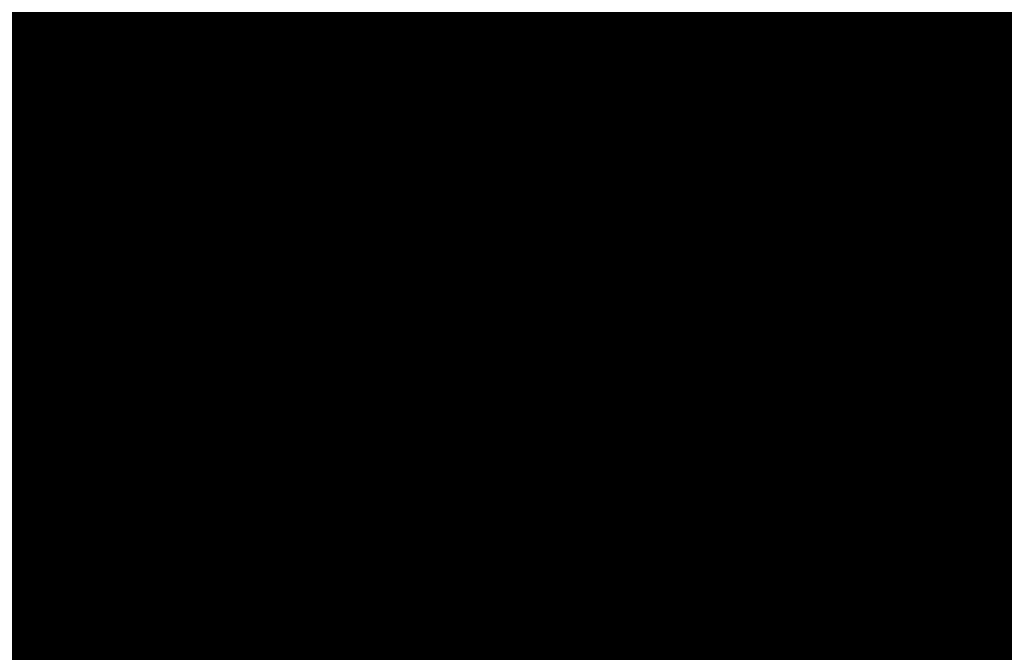
# Model space of a CAD drawing. Extents: x -12.1 to 35.3, y -10.6 to 49.4.
# Drawn here: x 12.9 to 13.1, y 9.1 to 9.2 of the extents above; entities that cross this region are included whole.
import ezdxf

# ---------------------------------------------------------------- set-up
doc = ezdxf.new("R2010")
doc.units = 0
doc.header["$MEASUREMENT"] = 0
for name, color, linetype in [('2DLINES_1', 7, 'Continuous'), ('LAYNR1', 2, 'Continuous'), ('PADLAYER_TOP', 9, 'Continuous'), ('PLACEMENT_OUTLINE_TOP', 8, 'Continuous')]:
    doc.layers.add(name, color=color, linetype=linetype)

msp = doc.modelspace()

# ---------------------------------------------------------------- linework, layer by layer
at = {"layer": '2DLINES_1', "const_width": 0.1016}
msp.add_lwpolyline([(12.681, 9.113), (13.481, 9.113)], dxfattribs=at)
at = {"layer": 'LAYNR1', "const_width": 0.0254}
for points in [[(13.08198, 9.21623), (13.08198, 9.30196)], [(13.09913, 9.30196), (13.09913, 9.21623)], [(13.11627, 9.21623), (13.11627, 9.30196)], [(13.13342, 9.30196), (13.13342, 9.21623)], [(12.8591, 9.28481), (12.8591, 9.1648)], [(12.87624, 9.28481), (12.87624, 9.1648)], [(12.89339, 9.1648), (12.89339, 9.28481)], [(12.91053, 9.28481), (12.91053, 9.1648)], [(12.92768, 9.1648), (12.92768, 9.28481)], [(12.94482, 9.28481), (12.94482, 9.1648)], [(13.04769, 9.21623), (13.04769, 9.28481)], [(13.06484, 9.21623), (13.06484, 9.28481)], [(12.96197, 9.1648), (12.96197, 9.26767)], [(12.97911, 9.1648), (12.97911, 9.26767)], [(12.99626, 9.1648), (12.99626, 9.26767)], [(13.0134, 9.1648), (13.0134, 9.26767)], [(13.03055, 9.1648), (13.03055, 9.26767)], [(12.84195, 9.23338), (12.8591, 9.23338)], [(12.8591, 9.23338), (12.87624, 9.23338)], [(12.87624, 9.23338), (12.89339, 9.23338)], [(12.89339, 9.23338), (12.91053, 9.23338)], [(12.91053, 9.23338), (12.92768, 9.23338)], [(12.92768, 9.23338), (12.94482, 9.23338)], [(12.94482, 9.23338), (12.96197, 9.23338)], [(12.96197, 9.23338), (12.97911, 9.23338)], [(12.97911, 9.23338), (12.99626, 9.23338)], [(12.99626, 9.23338), (13.0134, 9.23338)], [(13.0134, 9.23338), (13.03055, 9.23338)], [(13.03055, 9.23338), (13.04769, 9.23338)], [(13.04769, 9.23338), (13.06484, 9.23338)], [(13.06484, 9.23338), (13.08198, 9.23338)], [(13.08198, 9.23338), (13.09913, 9.23338)], [(13.09913, 9.23338), (13.11627, 9.23338)], [(13.11627, 9.23338), (13.13342, 9.23338)], [(13.13342, 9.23338), (13.15056, 9.23338)], [(12.84195, 9.21623), (12.8591, 9.21623)], [(12.8591, 9.21623), (12.87624, 9.21623)], [(12.87624, 9.21623), (12.89339, 9.21623)], [(12.89339, 9.21623), (12.91053, 9.21623)], [(12.91053, 9.21623), (12.92768, 9.21623)], [(12.92768, 9.21623), (12.94482, 9.21623)], [(12.94482, 9.21623), (12.96197, 9.21623)], [(12.96197, 9.21623), (12.97911, 9.21623)], [(12.97911, 9.21623), (12.99626, 9.21623)], [(12.99626, 9.21623), (13.0134, 9.21623)], [(13.0134, 9.21623), (13.03055, 9.21623)], [(13.03055, 9.21623), (13.04769, 9.21623)], [(13.04769, 9.1648), (13.04769, 9.21623)], [(13.04769, 9.21623), (13.06484, 9.21623)], [(13.06484, 9.1648), (13.06484, 9.21623)], [(13.06484, 9.21623), (13.08198, 9.21623)], [(13.09913, 9.21623), (13.08198, 9.21623)], [(13.08198, 9.21623), (13.08198, 9.1648)], [(13.09913, 9.1648), (13.09913, 9.21623)], [(13.09913, 9.21623), (13.11627, 9.21623)], [(13.13342, 9.21623), (13.11627, 9.21623)], [(13.11627, 9.21623), (13.11627, 9.1648)], [(13.15056, 9.21623), (13.13342, 9.21623)], [(13.13342, 9.21623), (13.13342, 9.1648)], [(12.84195, 9.19909), (12.8591, 9.19909)], [(12.8591, 9.19909), (12.87624, 9.19909)], [(12.87624, 9.19909), (12.89339, 9.19909)], [(12.89339, 9.19909), (12.91053, 9.19909)], [(12.91053, 9.19909), (12.92768, 9.19909)], [(12.92768, 9.19909), (12.94482, 9.19909)], [(12.94482, 9.19909), (12.96197, 9.19909)], [(12.96197, 9.19909), (12.97911, 9.19909)], [(12.97911, 9.19909), (12.99626, 9.19909)], [(12.99626, 9.19909), (13.0134, 9.19909)], [(13.0134, 9.19909), (13.03055, 9.19909)], [(13.03055, 9.19909), (13.04769, 9.19909)], [(13.04769, 9.19909), (13.06484, 9.19909)], [(13.06484, 9.19909), (13.08198, 9.19909)], [(13.08198, 9.19909), (13.09913, 9.19909)], [(13.09913, 9.19909), (13.11627, 9.19909)], [(13.11627, 9.19909), (13.13342, 9.19909)], [(13.13342, 9.19909), (13.15056, 9.19909)], [(12.84195, 9.18194), (12.8591, 9.18194)], [(12.8591, 9.18194), (12.87624, 9.18194)], [(12.87624, 9.18194), (12.89339, 9.18194)], [(12.89339, 9.18194), (12.91053, 9.18194)], [(12.91053, 9.18194), (12.92768, 9.18194)], [(12.92768, 9.18194), (12.94482, 9.18194)], [(12.94482, 9.18194), (12.96197, 9.18194)], [(12.96197, 9.18194), (12.97911, 9.18194)], [(12.97911, 9.18194), (12.99626, 9.18194)], [(12.99626, 9.18194), (13.0134, 9.18194)], [(13.0134, 9.18194), (13.03055, 9.18194)], [(13.03055, 9.18194), (13.04769, 9.18194)], [(13.04769, 9.18194), (13.06484, 9.18194)], [(13.06484, 9.18194), (13.08198, 9.18194)], [(13.08198, 9.18194), (13.09913, 9.18194)], [(13.09913, 9.18194), (13.11627, 9.18194)], [(13.11627, 9.18194), (13.13342, 9.18194)], [(13.13342, 9.18194), (13.15056, 9.18194)], [(12.8591, 9.1648), (12.84195, 9.1648)], [(12.87624, 9.1648), (12.8591, 9.1648)], [(12.8591, 9.1648), (12.8591, 9.11336)], [(12.87624, 9.11336), (12.87624, 9.1648)], [(12.87624, 9.1648), (12.89339, 9.1648)], [(12.91053, 9.1648), (12.89339, 9.1648)], [(12.89339, 9.1648), (12.89339, 9.11336)], [(12.91053, 9.11336), (12.91053, 9.1648)], [(12.91053, 9.1648), (12.92768, 9.1648)], [(12.94482, 9.1648), (12.92768, 9.1648)], [(12.92768, 9.1648), (12.92768, 9.11336)], [(12.94482, 9.11336), (12.94482, 9.1648)], [(12.94482, 9.1648), (12.96197, 9.1648)], [(12.96197, 9.11336), (12.96197, 9.1648)], [(12.96197, 9.1648), (12.97911, 9.1648)], [(12.97911, 9.11336), (12.97911, 9.1648)], [(12.97911, 9.1648), (12.99626, 9.1648)], [(12.99626, 9.11336), (12.99626, 9.1648)], [(12.99626, 9.1648), (13.0134, 9.1648)], [(13.0134, 9.11336), (13.0134, 9.1648)], [(13.0134, 9.1648), (13.03055, 9.1648)], [(13.03055, 9.11336), (13.03055, 9.1648)], [(13.03055, 9.1648), (13.04769, 9.1648)], [(13.04769, 9.11336), (13.04769, 9.1648)], [(13.04769, 9.1648), (13.06484, 9.1648)], [(13.08198, 9.1648), (13.06484, 9.1648)], [(13.06484, 9.1648), (13.06484, 9.11336)], [(13.08198, 9.11336), (13.08198, 9.1648)], [(13.08198, 9.1648), (13.09913, 9.1648)], [(13.11627, 9.1648), (13.09913, 9.1648)], [(13.09913, 9.1648), (13.09913, 9.11336)], [(13.13342, 9.1648), (13.11627, 9.1648)], [(13.11627, 9.1648), (13.11627, 9.11336)], [(13.15056, 9.1648), (13.13342, 9.1648)], [(13.13342, 9.1648), (13.13342, 9.11336)], [(12.84195, 9.14765), (12.8591, 9.14765)], [(12.8591, 9.14765), (12.87624, 9.14765)], [(12.87624, 9.14765), (12.89339, 9.14765)], [(12.89339, 9.14765), (12.91053, 9.14765)], [(12.91053, 9.14765), (12.92768, 9.14765)], [(12.92768, 9.14765), (12.94482, 9.14765)], [(12.94482, 9.14765), (12.96197, 9.14765)], [(12.96197, 9.14765), (12.97911, 9.14765)], [(12.97911, 9.14765), (12.99626, 9.14765)], [(12.99626, 9.14765), (13.0134, 9.14765)], [(13.0134, 9.14765), (13.03055, 9.14765)], [(13.03055, 9.14765), (13.04769, 9.14765)], [(13.04769, 9.14765), (13.06484, 9.14765)], [(13.06484, 9.14765), (13.08198, 9.14765)], [(13.08198, 9.14765), (13.09913, 9.14765)], [(13.09913, 9.14765), (13.11627, 9.14765)], [(13.11627, 9.14765), (13.13342, 9.14765)], [(13.13342, 9.14765), (13.15056, 9.14765)], [(12.84195, 9.13051), (12.8591, 9.13051)], [(12.8591, 9.13051), (12.87624, 9.13051)], [(12.87624, 9.13051), (12.89339, 9.13051)], [(12.89339, 9.13051), (12.91053, 9.13051)], [(12.91053, 9.13051), (12.92768, 9.13051)], [(12.92768, 9.13051), (12.94482, 9.13051)], [(12.94482, 9.13051), (12.96197, 9.13051)], [(12.96197, 9.13051), (12.97911, 9.13051)], [(12.97911, 9.13051), (12.99626, 9.13051)], [(12.99626, 9.13051), (13.0134, 9.13051)], [(13.0134, 9.13051), (13.03055, 9.13051)], [(13.03055, 9.13051), (13.04769, 9.13051)], [(13.04769, 9.13051), (13.06484, 9.13051)], [(13.06484, 9.13051), (13.08198, 9.13051)], [(13.08198, 9.13051), (13.09913, 9.13051)], [(13.09913, 9.13051), (13.11627, 9.13051)], [(13.11627, 9.13051), (13.13342, 9.13051)], [(13.13342, 9.13051), (13.15056, 9.13051)], [(12.8591, 9.11336), (12.84195, 9.11336)], [(12.8591, 9.07907), (12.8591, 9.11336)], [(12.8591, 9.11336), (12.87624, 9.11336)], [(12.89339, 9.11336), (12.87624, 9.11336)], [(12.87624, 9.11336), (12.87624, 9.07907)], [(12.89339, 9.07907), (12.89339, 9.11336)], [(12.89339, 9.11336), (12.91053, 9.11336)], [(12.92768, 9.11336), (12.91053, 9.11336)], [(12.91053, 9.11336), (12.91053, 9.07907)], [(12.92768, 9.07907), (12.92768, 9.11336)], [(12.92768, 9.11336), (12.94482, 9.11336)], [(12.94482, 9.07907), (12.94482, 9.11336)], [(12.94482, 9.11336), (12.96197, 9.11336)], [(12.96197, 9.07907), (12.96197, 9.11336)], [(12.96197, 9.11336), (12.97911, 9.11336)], [(12.97911, 9.07907), (12.97911, 9.11336)], [(12.97911, 9.11336), (12.99626, 9.11336)], [(12.99626, 9.07907), (12.99626, 9.11336)], [(12.99626, 9.11336), (13.0134, 9.11336)], [(13.0134, 9.07907), (13.0134, 9.11336)], [(13.0134, 9.11336), (13.03055, 9.11336)], [(13.03055, 9.07907), (13.03055, 9.11336)], [(13.03055, 9.11336), (13.04769, 9.11336)], [(13.06484, 9.11336), (13.04769, 9.11336)], [(13.04769, 9.11336), (13.04769, 9.07907)], [(13.06484, 9.07907), (13.06484, 9.11336)], [(13.06484, 9.11336), (13.08198, 9.11336)], [(13.09913, 9.11336), (13.08198, 9.11336)], [(13.08198, 9.11336), (13.08198, 9.07907)], [(13.11627, 9.11336), (13.09913, 9.11336)], [(13.09913, 9.11336), (13.09913, 9.07907)], [(13.13342, 9.11336), (13.11627, 9.11336)], [(13.11627, 9.11336), (13.11627, 9.07907)], [(13.15056, 9.11336), (13.13342, 9.11336)], [(13.13342, 9.11336), (13.13342, 9.07907)], [(12.84195, 9.09622), (12.8591, 9.09622)], [(12.8591, 9.09622), (12.87624, 9.09622)], [(12.87624, 9.09622), (12.89339, 9.09622)], [(12.89339, 9.09622), (12.91053, 9.09622)], [(12.91053, 9.09622), (12.92768, 9.09622)], [(12.92768, 9.09622), (12.94482, 9.09622)], [(12.94482, 9.09622), (12.96197, 9.09622)], [(12.96197, 9.09622), (12.97911, 9.09622)], [(12.97911, 9.09622), (12.99626, 9.09622)], [(12.99626, 9.09622), (13.0134, 9.09622)], [(13.0134, 9.09622), (13.03055, 9.09622)], [(13.03055, 9.09622), (13.04769, 9.09622)], [(13.04769, 9.09622), (13.06484, 9.09622)], [(13.06484, 9.09622), (13.08198, 9.09622)], [(13.08198, 9.09622), (13.09913, 9.09622)], [(13.09913, 9.09622), (13.11627, 9.09622)], [(13.11627, 9.09622), (13.13342, 9.09622)], [(13.13342, 9.09622), (13.15056, 9.09622)], [(12.84195, 9.07907), (12.8591, 9.07907)], [(12.87624, 9.07907), (12.8591, 9.07907)], [(12.8591, 9.07907), (12.8591, 9.02764)], [(12.87624, 9.02764), (12.87624, 9.07907)], [(12.87624, 9.07907), (12.89339, 9.07907)], [(12.91053, 9.07907), (12.89339, 9.07907)], [(12.89339, 9.07907), (12.89339, 9.02764)], [(12.91053, 9.02764), (12.91053, 9.07907)], [(12.91053, 9.07907), (12.92768, 9.07907)], [(12.92768, 9.02764), (12.92768, 9.07907)], [(12.92768, 9.07907), (12.94482, 9.07907)], [(12.94482, 9.02764), (12.94482, 9.07907)], [(12.94482, 9.07907), (12.96197, 9.07907)], [(12.96197, 9.02764), (12.96197, 9.07907)], [(12.96197, 9.07907), (12.97911, 9.07907)], [(12.97911, 9.02764), (12.97911, 9.07907)], [(12.97911, 9.07907), (12.99626, 9.07907)], [(12.99626, 9.02764), (12.99626, 9.07907)], [(12.99626, 9.07907), (13.0134, 9.07907)], [(13.0134, 9.02764), (13.0134, 9.07907)], [(13.0134, 9.07907), (13.03055, 9.07907)], [(13.04769, 9.07907), (13.03055, 9.07907)], [(13.03055, 9.07907), (13.03055, 9.02764)], [(13.04769, 9.02764), (13.04769, 9.07907)], [(13.04769, 9.07907), (13.06484, 9.07907)], [(13.08198, 9.07907), (13.06484, 9.07907)], [(13.06484, 9.07907), (13.06484, 9.02764)], [(13.09913, 9.07907), (13.08198, 9.07907)], [(13.08198, 9.07907), (13.08198, 9.02764)], [(13.11627, 9.07907), (13.09913, 9.07907)], [(13.09913, 9.07907), (13.09913, 9.02764)], [(13.13342, 9.07907), (13.11627, 9.07907)], [(13.11627, 9.07907), (13.11627, 9.02764)], [(13.15056, 9.07907), (13.13342, 9.07907)], [(13.13342, 9.07907), (13.13342, 9.02764)], [(12.84195, 9.06193), (12.8591, 9.06193)], [(12.8591, 9.06193), (12.87624, 9.06193)], [(12.87624, 9.06193), (12.89339, 9.06193)], [(12.89339, 9.06193), (12.91053, 9.06193)], [(12.91053, 9.06193), (12.92768, 9.06193)], [(12.92768, 9.06193), (12.94482, 9.06193)], [(12.94482, 9.06193), (12.96197, 9.06193)], [(12.96197, 9.06193), (12.97911, 9.06193)], [(12.97911, 9.06193), (12.99626, 9.06193)], [(12.99626, 9.06193), (13.0134, 9.06193)], [(13.0134, 9.06193), (13.03055, 9.06193)], [(13.03055, 9.06193), (13.04769, 9.06193)], [(13.04769, 9.06193), (13.06484, 9.06193)], [(13.06484, 9.06193), (13.08198, 9.06193)], [(13.08198, 9.06193), (13.09913, 9.06193)], [(13.09913, 9.06193), (13.11627, 9.06193)], [(13.11627, 9.06193), (13.13342, 9.06193)], [(13.13342, 9.06193), (13.15056, 9.06193)]]:
    msp.add_lwpolyline(points, dxfattribs=at)
at = {"layer": 'LAYNR1', "const_width": 0.0127}
for points in [[(12.85275, 9.23338, 1), (12.86545, 9.23338, 1)], [(12.85275, 9.23338, 1), (12.86545, 9.23338, 1)], [(12.86989, 9.23338, 1), (12.88259, 9.23338, 1)], [(12.86989, 9.23338, 1), (12.88259, 9.23338, 1)], [(12.88704, 9.23338, 1), (12.89974, 9.23338, 1)], [(12.88704, 9.23338, 1), (12.89974, 9.23338, 1)], [(12.90418, 9.23338, 1), (12.91688, 9.23338, 1)], [(12.90418, 9.23338, 1), (12.91688, 9.23338, 1)], [(12.92133, 9.23338, 1), (12.93403, 9.23338, 1)], [(12.92133, 9.23338, 1), (12.93403, 9.23338, 1)], [(12.93847, 9.23338, 1), (12.95117, 9.23338, 1)], [(12.93847, 9.23338, 1), (12.95117, 9.23338, 1)], [(12.95562, 9.23338, 1), (12.96832, 9.23338, 1)], [(12.95562, 9.23338, 1), (12.96832, 9.23338, 1)], [(12.97276, 9.23338, 1), (12.98546, 9.23338, 1)], [(12.97276, 9.23338, 1), (12.98546, 9.23338, 1)], [(12.98991, 9.23338, 1), (13.00261, 9.23338, 1)], [(12.98991, 9.23338, 1), (13.00261, 9.23338, 1)], [(13.00705, 9.23338, 1), (13.01975, 9.23338, 1)], [(13.00705, 9.23338, 1), (13.01975, 9.23338, 1)], [(13.0242, 9.23338, 1), (13.0369, 9.23338, 1)], [(13.0242, 9.23338, 1), (13.0369, 9.23338, 1)], [(13.04134, 9.23338, 1), (13.05404, 9.23338, 1)], [(13.04134, 9.23338, 1), (13.05404, 9.23338, 1)], [(13.05849, 9.23338, 1), (13.07119, 9.23338, 1)], [(13.05849, 9.23338, 1), (13.07119, 9.23338, 1)], [(13.07563, 9.23338, 1), (13.08833, 9.23338, 1)], [(13.07563, 9.23338, 1), (13.08833, 9.23338, 1)], [(13.09278, 9.23338, 1), (13.10548, 9.23338, 1)], [(13.09278, 9.23338, 1), (13.10548, 9.23338, 1)], [(13.10992, 9.23338, 1), (13.12262, 9.23338, 1)], [(13.10992, 9.23338, 1), (13.12262, 9.23338, 1)], [(13.12707, 9.23338, 1), (13.13977, 9.23338, 1)], [(13.12707, 9.23338, 1), (13.13977, 9.23338, 1)], [(12.85275, 9.21623, 1), (12.86545, 9.21623, 1)], [(12.85275, 9.21623, 1), (12.86545, 9.21623, 1)], [(12.86989, 9.21623, 1), (12.88259, 9.21623, 1)], [(12.86989, 9.21623, 1), (12.88259, 9.21623, 1)], [(12.88704, 9.21623, 1), (12.89974, 9.21623, 1)], [(12.88704, 9.21623, 1), (12.89974, 9.21623, 1)], [(12.90418, 9.21623, 1), (12.91688, 9.21623, 1)], [(12.90418, 9.21623, 1), (12.91688, 9.21623, 1)], [(12.92133, 9.21623, 1), (12.93403, 9.21623, 1)], [(12.92133, 9.21623, 1), (12.93403, 9.21623, 1)], [(12.93847, 9.21623, 1), (12.95117, 9.21623, 1)], [(12.93847, 9.21623, 1), (12.95117, 9.21623, 1)], [(12.95562, 9.21623, 1), (12.96832, 9.21623, 1)], [(12.95562, 9.21623, 1), (12.96832, 9.21623, 1)], [(12.97276, 9.21623, 1), (12.98546, 9.21623, 1)], [(12.97276, 9.21623, 1), (12.98546, 9.21623, 1)], [(12.98991, 9.21623, 1), (13.00261, 9.21623, 1)], [(12.98991, 9.21623, 1), (13.00261, 9.21623, 1)], [(13.00705, 9.21623, 1), (13.01975, 9.21623, 1)], [(13.00705, 9.21623, 1), (13.01975, 9.21623, 1)], [(13.0242, 9.21623, 1), (13.0369, 9.21623, 1)], [(13.0242, 9.21623, 1), (13.0369, 9.21623, 1)], [(13.04134, 9.21623, 1), (13.05404, 9.21623, 1)], [(13.04134, 9.21623, 1), (13.05404, 9.21623, 1)], [(13.04134, 9.21623, 1), (13.05404, 9.21623, 1)], [(13.04134, 9.21623, 1), (13.05404, 9.21623, 1)], [(13.05849, 9.21623, 1), (13.07119, 9.21623, 1)], [(13.05849, 9.21623, 1), (13.07119, 9.21623, 1)], [(13.05849, 9.21623, 1), (13.07119, 9.21623, 1)], [(13.05849, 9.21623, 1), (13.07119, 9.21623, 1)], [(13.07563, 9.21623, 1), (13.08833, 9.21623, 1)], [(13.07563, 9.21623, 1), (13.08833, 9.21623, 1)], [(13.07563, 9.21623, 1), (13.08833, 9.21623, 1)], [(13.07563, 9.21623, 1), (13.08833, 9.21623, 1)], [(13.09278, 9.21623, 1), (13.10548, 9.21623, 1)], [(13.09278, 9.21623, 1), (13.10548, 9.21623, 1)], [(13.09278, 9.21623, 1), (13.10548, 9.21623, 1)], [(13.09278, 9.21623, 1), (13.10548, 9.21623, 1)], [(13.10992, 9.21623, 1), (13.12262, 9.21623, 1)], [(13.10992, 9.21623, 1), (13.12262, 9.21623, 1)], [(13.10992, 9.21623, 1), (13.12262, 9.21623, 1)], [(13.10992, 9.21623, 1), (13.12262, 9.21623, 1)], [(13.12707, 9.21623, 1), (13.13977, 9.21623, 1)], [(13.12707, 9.21623, 1), (13.13977, 9.21623, 1)], [(13.12707, 9.21623, 1), (13.13977, 9.21623, 1)], [(13.12707, 9.21623, 1), (13.13977, 9.21623, 1)], [(12.85275, 9.19909, 1), (12.86545, 9.19909, 1)], [(12.85275, 9.19909, 1), (12.86545, 9.19909, 1)], [(12.86989, 9.19909, 1), (12.88259, 9.19909, 1)], [(12.86989, 9.19909, 1), (12.88259, 9.19909, 1)], [(12.88704, 9.19909, 1), (12.89974, 9.19909, 1)], [(12.88704, 9.19909, 1), (12.89974, 9.19909, 1)], [(12.90418, 9.19909, 1), (12.91688, 9.19909, 1)], [(12.90418, 9.19909, 1), (12.91688, 9.19909, 1)], [(12.92133, 9.19909, 1), (12.93403, 9.19909, 1)], [(12.92133, 9.19909, 1), (12.93403, 9.19909, 1)], [(12.93847, 9.19909, 1), (12.95117, 9.19909, 1)], [(12.93847, 9.19909, 1), (12.95117, 9.19909, 1)], [(12.95562, 9.19909, 1), (12.96832, 9.19909, 1)], [(12.95562, 9.19909, 1), (12.96832, 9.19909, 1)], [(12.97276, 9.19909, 1), (12.98546, 9.19909, 1)], [(12.97276, 9.19909, 1), (12.98546, 9.19909, 1)], [(12.98991, 9.19909, 1), (13.00261, 9.19909, 1)], [(12.98991, 9.19909, 1), (13.00261, 9.19909, 1)], [(13.00705, 9.19909, 1), (13.01975, 9.19909, 1)], [(13.00705, 9.19909, 1), (13.01975, 9.19909, 1)], [(13.0242, 9.19909, 1), (13.0369, 9.19909, 1)], [(13.0242, 9.19909, 1), (13.0369, 9.19909, 1)], [(13.04134, 9.19909, 1), (13.05404, 9.19909, 1)], [(13.04134, 9.19909, 1), (13.05404, 9.19909, 1)], [(13.05849, 9.19909, 1), (13.07119, 9.19909, 1)], [(13.05849, 9.19909, 1), (13.07119, 9.19909, 1)], [(13.07563, 9.19909, 1), (13.08833, 9.19909, 1)], [(13.07563, 9.19909, 1), (13.08833, 9.19909, 1)], [(13.09278, 9.19909, 1), (13.10548, 9.19909, 1)], [(13.09278, 9.19909, 1), (13.10548, 9.19909, 1)], [(13.10992, 9.19909, 1), (13.12262, 9.19909, 1)], [(13.10992, 9.19909, 1), (13.12262, 9.19909, 1)], [(13.12707, 9.19909, 1), (13.13977, 9.19909, 1)], [(13.12707, 9.19909, 1), (13.13977, 9.19909, 1)], [(12.85275, 9.18194, 1), (12.86545, 9.18194, 1)], [(12.85275, 9.18194, 1), (12.86545, 9.18194, 1)], [(12.86989, 9.18194, 1), (12.88259, 9.18194, 1)], [(12.86989, 9.18194, 1), (12.88259, 9.18194, 1)], [(12.88704, 9.18194, 1), (12.89974, 9.18194, 1)], [(12.88704, 9.18194, 1), (12.89974, 9.18194, 1)], [(12.90418, 9.18194, 1), (12.91688, 9.18194, 1)], [(12.90418, 9.18194, 1), (12.91688, 9.18194, 1)], [(12.92133, 9.18194, 1), (12.93403, 9.18194, 1)], [(12.92133, 9.18194, 1), (12.93403, 9.18194, 1)], [(12.93847, 9.18194, 1), (12.95117, 9.18194, 1)], [(12.93847, 9.18194, 1), (12.95117, 9.18194, 1)], [(12.95562, 9.18194, 1), (12.96832, 9.18194, 1)], [(12.95562, 9.18194, 1), (12.96832, 9.18194, 1)], [(12.97276, 9.18194, 1), (12.98546, 9.18194, 1)], [(12.97276, 9.18194, 1), (12.98546, 9.18194, 1)], [(12.98991, 9.18194, 1), (13.00261, 9.18194, 1)], [(12.98991, 9.18194, 1), (13.00261, 9.18194, 1)], [(13.00705, 9.18194, 1), (13.01975, 9.18194, 1)], [(13.00705, 9.18194, 1), (13.01975, 9.18194, 1)], [(13.0242, 9.18194, 1), (13.0369, 9.18194, 1)], [(13.0242, 9.18194, 1), (13.0369, 9.18194, 1)], [(13.04134, 9.18194, 1), (13.05404, 9.18194, 1)], [(13.04134, 9.18194, 1), (13.05404, 9.18194, 1)], [(13.05849, 9.18194, 1), (13.07119, 9.18194, 1)], [(13.05849, 9.18194, 1), (13.07119, 9.18194, 1)], [(13.07563, 9.18194, 1), (13.08833, 9.18194, 1)], [(13.07563, 9.18194, 1), (13.08833, 9.18194, 1)], [(13.09278, 9.18194, 1), (13.10548, 9.18194, 1)], [(13.09278, 9.18194, 1), (13.10548, 9.18194, 1)], [(13.10992, 9.18194, 1), (13.12262, 9.18194, 1)], [(13.10992, 9.18194, 1), (13.12262, 9.18194, 1)], [(13.12707, 9.18194, 1), (13.13977, 9.18194, 1)], [(13.12707, 9.18194, 1), (13.13977, 9.18194, 1)], [(12.85275, 9.1648, 1), (12.86545, 9.1648, 1)], [(12.85275, 9.1648, 1), (12.86545, 9.1648, 1)], [(12.85275, 9.1648, 1), (12.86545, 9.1648, 1)], [(12.85275, 9.1648, 1), (12.86545, 9.1648, 1)], [(12.86989, 9.1648, 1), (12.88259, 9.1648, 1)], [(12.86989, 9.1648, 1), (12.88259, 9.1648, 1)], [(12.86989, 9.1648, 1), (12.88259, 9.1648, 1)], [(12.86989, 9.1648, 1), (12.88259, 9.1648, 1)], [(12.88704, 9.1648, 1), (12.89974, 9.1648, 1)], [(12.88704, 9.1648, 1), (12.89974, 9.1648, 1)], [(12.88704, 9.1648, 1), (12.89974, 9.1648, 1)], [(12.88704, 9.1648, 1), (12.89974, 9.1648, 1)], [(12.90418, 9.1648, 1), (12.91688, 9.1648, 1)], [(12.90418, 9.1648, 1), (12.91688, 9.1648, 1)], [(12.90418, 9.1648, 1), (12.91688, 9.1648, 1)], [(12.90418, 9.1648, 1), (12.91688, 9.1648, 1)], [(12.92133, 9.1648, 1), (12.93403, 9.1648, 1)], [(12.92133, 9.1648, 1), (12.93403, 9.1648, 1)], [(12.92133, 9.1648, 1), (12.93403, 9.1648, 1)], [(12.92133, 9.1648, 1), (12.93403, 9.1648, 1)], [(12.93847, 9.1648, 1), (12.95117, 9.1648, 1)], [(12.93847, 9.1648, 1), (12.95117, 9.1648, 1)], [(12.93847, 9.1648, 1), (12.95117, 9.1648, 1)], [(12.93847, 9.1648, 1), (12.95117, 9.1648, 1)], [(12.95562, 9.1648, 1), (12.96832, 9.1648, 1)], [(12.95562, 9.1648, 1), (12.96832, 9.1648, 1)], [(12.95562, 9.1648, 1), (12.96832, 9.1648, 1)], [(12.95562, 9.1648, 1), (12.96832, 9.1648, 1)], [(12.97276, 9.1648, 1), (12.98546, 9.1648, 1)], [(12.97276, 9.1648, 1), (12.98546, 9.1648, 1)], [(12.97276, 9.1648, 1), (12.98546, 9.1648, 1)], [(12.97276, 9.1648, 1), (12.98546, 9.1648, 1)], [(12.98991, 9.1648, 1), (13.00261, 9.1648, 1)], [(12.98991, 9.1648, 1), (13.00261, 9.1648, 1)], [(12.98991, 9.1648, 1), (13.00261, 9.1648, 1)], [(12.98991, 9.1648, 1), (13.00261, 9.1648, 1)], [(13.00705, 9.1648, 1), (13.01975, 9.1648, 1)], [(13.00705, 9.1648, 1), (13.01975, 9.1648, 1)], [(13.00705, 9.1648, 1), (13.01975, 9.1648, 1)], [(13.00705, 9.1648, 1), (13.01975, 9.1648, 1)], [(13.0242, 9.1648, 1), (13.0369, 9.1648, 1)], [(13.0242, 9.1648, 1), (13.0369, 9.1648, 1)], [(13.0242, 9.1648, 1), (13.0369, 9.1648, 1)], [(13.0242, 9.1648, 1), (13.0369, 9.1648, 1)], [(13.04134, 9.1648, 1), (13.05404, 9.1648, 1)], [(13.04134, 9.1648, 1), (13.05404, 9.1648, 1)], [(13.04134, 9.1648, 1), (13.05404, 9.1648, 1)], [(13.04134, 9.1648, 1), (13.05404, 9.1648, 1)], [(13.05849, 9.1648, 1), (13.07119, 9.1648, 1)], [(13.05849, 9.1648, 1), (13.07119, 9.1648, 1)], [(13.05849, 9.1648, 1), (13.07119, 9.1648, 1)], [(13.05849, 9.1648, 1), (13.07119, 9.1648, 1)], [(13.07563, 9.1648, 1), (13.08833, 9.1648, 1)], [(13.07563, 9.1648, 1), (13.08833, 9.1648, 1)], [(13.07563, 9.1648, 1), (13.08833, 9.1648, 1)], [(13.07563, 9.1648, 1), (13.08833, 9.1648, 1)], [(13.09278, 9.1648, 1), (13.10548, 9.1648, 1)], [(13.09278, 9.1648, 1), (13.10548, 9.1648, 1)], [(13.09278, 9.1648, 1), (13.10548, 9.1648, 1)], [(13.09278, 9.1648, 1), (13.10548, 9.1648, 1)], [(13.10992, 9.1648, 1), (13.12262, 9.1648, 1)], [(13.10992, 9.1648, 1), (13.12262, 9.1648, 1)], [(13.10992, 9.1648, 1), (13.12262, 9.1648, 1)], [(13.10992, 9.1648, 1), (13.12262, 9.1648, 1)], [(13.12707, 9.1648, 1), (13.13977, 9.1648, 1)], [(13.12707, 9.1648, 1), (13.13977, 9.1648, 1)], [(13.12707, 9.1648, 1), (13.13977, 9.1648, 1)], [(13.12707, 9.1648, 1), (13.13977, 9.1648, 1)], [(12.85275, 9.14765, 1), (12.86545, 9.14765, 1)], [(12.85275, 9.14765, 1), (12.86545, 9.14765, 1)], [(12.86989, 9.14765, 1), (12.88259, 9.14765, 1)], [(12.86989, 9.14765, 1), (12.88259, 9.14765, 1)], [(12.88704, 9.14765, 1), (12.89974, 9.14765, 1)], [(12.88704, 9.14765, 1), (12.89974, 9.14765, 1)], [(12.90418, 9.14765, 1), (12.91688, 9.14765, 1)], [(12.90418, 9.14765, 1), (12.91688, 9.14765, 1)], [(12.92133, 9.14765, 1), (12.93403, 9.14765, 1)], [(12.92133, 9.14765, 1), (12.93403, 9.14765, 1)], [(12.93847, 9.14765, 1), (12.95117, 9.14765, 1)], [(12.93847, 9.14765, 1), (12.95117, 9.14765, 1)], [(12.95562, 9.14765, 1), (12.96832, 9.14765, 1)], [(12.95562, 9.14765, 1), (12.96832, 9.14765, 1)], [(12.97276, 9.14765, 1), (12.98546, 9.14765, 1)], [(12.97276, 9.14765, 1), (12.98546, 9.14765, 1)], [(12.98991, 9.14765, 1), (13.00261, 9.14765, 1)], [(12.98991, 9.14765, 1), (13.00261, 9.14765, 1)], [(13.00705, 9.14765, 1), (13.01975, 9.14765, 1)], [(13.00705, 9.14765, 1), (13.01975, 9.14765, 1)], [(13.0242, 9.14765, 1), (13.0369, 9.14765, 1)], [(13.0242, 9.14765, 1), (13.0369, 9.14765, 1)], [(13.04134, 9.14765, 1), (13.05404, 9.14765, 1)], [(13.04134, 9.14765, 1), (13.05404, 9.14765, 1)], [(13.05849, 9.14765, 1), (13.07119, 9.14765, 1)], [(13.05849, 9.14765, 1), (13.07119, 9.14765, 1)], [(13.07563, 9.14765, 1), (13.08833, 9.14765, 1)], [(13.07563, 9.14765, 1), (13.08833, 9.14765, 1)], [(13.09278, 9.14765, 1), (13.10548, 9.14765, 1)], [(13.09278, 9.14765, 1), (13.10548, 9.14765, 1)], [(13.10992, 9.14765, 1), (13.12262, 9.14765, 1)], [(13.10992, 9.14765, 1), (13.12262, 9.14765, 1)], [(13.12707, 9.14765, 1), (13.13977, 9.14765, 1)], [(13.12707, 9.14765, 1), (13.13977, 9.14765, 1)], [(12.85275, 9.13051, 1), (12.86545, 9.13051, 1)], [(12.85275, 9.13051, 1), (12.86545, 9.13051, 1)], [(12.86989, 9.13051, 1), (12.88259, 9.13051, 1)], [(12.86989, 9.13051, 1), (12.88259, 9.13051, 1)], [(12.88704, 9.13051, 1), (12.89974, 9.13051, 1)], [(12.88704, 9.13051, 1), (12.89974, 9.13051, 1)], [(12.90418, 9.13051, 1), (12.91688, 9.13051, 1)], [(12.90418, 9.13051, 1), (12.91688, 9.13051, 1)], [(12.92133, 9.13051, 1), (12.93403, 9.13051, 1)], [(12.92133, 9.13051, 1), (12.93403, 9.13051, 1)], [(12.93847, 9.13051, 1), (12.95117, 9.13051, 1)], [(12.93847, 9.13051, 1), (12.95117, 9.13051, 1)], [(12.95562, 9.13051, 1), (12.96832, 9.13051, 1)], [(12.95562, 9.13051, 1), (12.96832, 9.13051, 1)], [(12.97276, 9.13051, 1), (12.98546, 9.13051, 1)], [(12.97276, 9.13051, 1), (12.98546, 9.13051, 1)], [(12.98991, 9.13051, 1), (13.00261, 9.13051, 1)], [(12.98991, 9.13051, 1), (13.00261, 9.13051, 1)], [(13.00705, 9.13051, 1), (13.01975, 9.13051, 1)], [(13.00705, 9.13051, 1), (13.01975, 9.13051, 1)], [(13.0242, 9.13051, 1), (13.0369, 9.13051, 1)], [(13.0242, 9.13051, 1), (13.0369, 9.13051, 1)], [(13.04134, 9.13051, 1), (13.05404, 9.13051, 1)], [(13.04134, 9.13051, 1), (13.05404, 9.13051, 1)], [(13.05849, 9.13051, 1), (13.07119, 9.13051, 1)], [(13.05849, 9.13051, 1), (13.07119, 9.13051, 1)], [(13.07563, 9.13051, 1), (13.08833, 9.13051, 1)], [(13.07563, 9.13051, 1), (13.08833, 9.13051, 1)], [(13.09278, 9.13051, 1), (13.10548, 9.13051, 1)], [(13.09278, 9.13051, 1), (13.10548, 9.13051, 1)], [(13.10992, 9.13051, 1), (13.12262, 9.13051, 1)], [(13.10992, 9.13051, 1), (13.12262, 9.13051, 1)], [(13.12707, 9.13051, 1), (13.13977, 9.13051, 1)], [(13.12707, 9.13051, 1), (13.13977, 9.13051, 1)], [(12.85275, 9.11336, 1), (12.86545, 9.11336, 1)], [(12.85275, 9.11336, 1), (12.86545, 9.11336, 1)], [(12.85275, 9.11336, 1), (12.86545, 9.11336, 1)], [(12.85275, 9.11336, 1), (12.86545, 9.11336, 1)], [(12.86989, 9.11336, 1), (12.88259, 9.11336, 1)], [(12.86989, 9.11336, 1), (12.88259, 9.11336, 1)], [(12.86989, 9.11336, 1), (12.88259, 9.11336, 1)], [(12.86989, 9.11336, 1), (12.88259, 9.11336, 1)], [(12.88704, 9.11336, 1), (12.89974, 9.11336, 1)], [(12.88704, 9.11336, 1), (12.89974, 9.11336, 1)], [(12.88704, 9.11336, 1), (12.89974, 9.11336, 1)], [(12.88704, 9.11336, 1), (12.89974, 9.11336, 1)], [(12.90418, 9.11336, 1), (12.91688, 9.11336, 1)], [(12.90418, 9.11336, 1), (12.91688, 9.11336, 1)], [(12.90418, 9.11336, 1), (12.91688, 9.11336, 1)], [(12.90418, 9.11336, 1), (12.91688, 9.11336, 1)], [(12.92133, 9.11336, 1), (12.93403, 9.11336, 1)], [(12.92133, 9.11336, 1), (12.93403, 9.11336, 1)], [(12.92133, 9.11336, 1), (12.93403, 9.11336, 1)], [(12.92133, 9.11336, 1), (12.93403, 9.11336, 1)], [(12.93847, 9.11336, 1), (12.95117, 9.11336, 1)], [(12.93847, 9.11336, 1), (12.95117, 9.11336, 1)], [(12.93847, 9.11336, 1), (12.95117, 9.11336, 1)], [(12.93847, 9.11336, 1), (12.95117, 9.11336, 1)], [(12.95562, 9.11336, 1), (12.96832, 9.11336, 1)], [(12.95562, 9.11336, 1), (12.96832, 9.11336, 1)], [(12.95562, 9.11336, 1), (12.96832, 9.11336, 1)], [(12.95562, 9.11336, 1), (12.96832, 9.11336, 1)], [(12.97276, 9.11336, 1), (12.98546, 9.11336, 1)], [(12.97276, 9.11336, 1), (12.98546, 9.11336, 1)], [(12.97276, 9.11336, 1), (12.98546, 9.11336, 1)], [(12.97276, 9.11336, 1), (12.98546, 9.11336, 1)], [(12.98991, 9.11336, 1), (13.00261, 9.11336, 1)], [(12.98991, 9.11336, 1), (13.00261, 9.11336, 1)], [(12.98991, 9.11336, 1), (13.00261, 9.11336, 1)], [(12.98991, 9.11336, 1), (13.00261, 9.11336, 1)], [(13.00705, 9.11336, 1), (13.01975, 9.11336, 1)], [(13.00705, 9.11336, 1), (13.01975, 9.11336, 1)], [(13.00705, 9.11336, 1), (13.01975, 9.11336, 1)], [(13.00705, 9.11336, 1), (13.01975, 9.11336, 1)], [(13.0242, 9.11336, 1), (13.0369, 9.11336, 1)], [(13.0242, 9.11336, 1), (13.0369, 9.11336, 1)], [(13.0242, 9.11336, 1), (13.0369, 9.11336, 1)], [(13.0242, 9.11336, 1), (13.0369, 9.11336, 1)], [(13.04134, 9.11336, 1), (13.05404, 9.11336, 1)], [(13.04134, 9.11336, 1), (13.05404, 9.11336, 1)], [(13.04134, 9.11336, 1), (13.05404, 9.11336, 1)], [(13.04134, 9.11336, 1), (13.05404, 9.11336, 1)], [(13.05849, 9.11336, 1), (13.07119, 9.11336, 1)], [(13.05849, 9.11336, 1), (13.07119, 9.11336, 1)], [(13.05849, 9.11336, 1), (13.07119, 9.11336, 1)], [(13.05849, 9.11336, 1), (13.07119, 9.11336, 1)], [(13.07563, 9.11336, 1), (13.08833, 9.11336, 1)], [(13.07563, 9.11336, 1), (13.08833, 9.11336, 1)], [(13.07563, 9.11336, 1), (13.08833, 9.11336, 1)], [(13.07563, 9.11336, 1), (13.08833, 9.11336, 1)], [(13.09278, 9.11336, 1), (13.10548, 9.11336, 1)], [(13.09278, 9.11336, 1), (13.10548, 9.11336, 1)], [(13.09278, 9.11336, 1), (13.10548, 9.11336, 1)], [(13.09278, 9.11336, 1), (13.10548, 9.11336, 1)], [(13.10992, 9.11336, 1), (13.12262, 9.11336, 1)], [(13.10992, 9.11336, 1), (13.12262, 9.11336, 1)], [(13.10992, 9.11336, 1), (13.12262, 9.11336, 1)], [(13.10992, 9.11336, 1), (13.12262, 9.11336, 1)], [(13.12707, 9.11336, 1), (13.13977, 9.11336, 1)], [(13.12707, 9.11336, 1), (13.13977, 9.11336, 1)], [(13.12707, 9.11336, 1), (13.13977, 9.11336, 1)], [(13.12707, 9.11336, 1), (13.13977, 9.11336, 1)], [(12.85275, 9.09622, 1), (12.86545, 9.09622, 1)], [(12.85275, 9.09622, 1), (12.86545, 9.09622, 1)], [(12.86989, 9.09622, 1), (12.88259, 9.09622, 1)], [(12.86989, 9.09622, 1), (12.88259, 9.09622, 1)], [(12.88704, 9.09622, 1), (12.89974, 9.09622, 1)], [(12.88704, 9.09622, 1), (12.89974, 9.09622, 1)], [(12.90418, 9.09622, 1), (12.91688, 9.09622, 1)], [(12.90418, 9.09622, 1), (12.91688, 9.09622, 1)], [(12.92133, 9.09622, 1), (12.93403, 9.09622, 1)], [(12.92133, 9.09622, 1), (12.93403, 9.09622, 1)], [(12.93847, 9.09622, 1), (12.95117, 9.09622, 1)], [(12.93847, 9.09622, 1), (12.95117, 9.09622, 1)], [(12.95562, 9.09622, 1), (12.96832, 9.09622, 1)], [(12.95562, 9.09622, 1), (12.96832, 9.09622, 1)], [(12.97276, 9.09622, 1), (12.98546, 9.09622, 1)], [(12.97276, 9.09622, 1), (12.98546, 9.09622, 1)], [(12.98991, 9.09622, 1), (13.00261, 9.09622, 1)], [(12.98991, 9.09622, 1), (13.00261, 9.09622, 1)], [(13.00705, 9.09622, 1), (13.01975, 9.09622, 1)], [(13.00705, 9.09622, 1), (13.01975, 9.09622, 1)], [(13.0242, 9.09622, 1), (13.0369, 9.09622, 1)], [(13.0242, 9.09622, 1), (13.0369, 9.09622, 1)], [(13.04134, 9.09622, 1), (13.05404, 9.09622, 1)], [(13.04134, 9.09622, 1), (13.05404, 9.09622, 1)], [(13.05849, 9.09622, 1), (13.07119, 9.09622, 1)], [(13.05849, 9.09622, 1), (13.07119, 9.09622, 1)], [(13.07563, 9.09622, 1), (13.08833, 9.09622, 1)], [(13.07563, 9.09622, 1), (13.08833, 9.09622, 1)], [(13.09278, 9.09622, 1), (13.10548, 9.09622, 1)], [(13.09278, 9.09622, 1), (13.10548, 9.09622, 1)], [(13.10992, 9.09622, 1), (13.12262, 9.09622, 1)], [(13.10992, 9.09622, 1), (13.12262, 9.09622, 1)], [(13.12707, 9.09622, 1), (13.13977, 9.09622, 1)], [(13.12707, 9.09622, 1), (13.13977, 9.09622, 1)], [(12.85275, 9.07907, 1), (12.86545, 9.07907, 1)], [(12.85275, 9.07907, 1), (12.86545, 9.07907, 1)], [(12.85275, 9.07907, 1), (12.86545, 9.07907, 1)], [(12.85275, 9.07907, 1), (12.86545, 9.07907, 1)], [(12.86989, 9.07907, 1), (12.88259, 9.07907, 1)], [(12.86989, 9.07907, 1), (12.88259, 9.07907, 1)], [(12.86989, 9.07907, 1), (12.88259, 9.07907, 1)], [(12.86989, 9.07907, 1), (12.88259, 9.07907, 1)], [(12.88704, 9.07907, 1), (12.89974, 9.07907, 1)], [(12.88704, 9.07907, 1), (12.89974, 9.07907, 1)], [(12.88704, 9.07907, 1), (12.89974, 9.07907, 1)], [(12.88704, 9.07907, 1), (12.89974, 9.07907, 1)], [(12.90418, 9.07907, 1), (12.91688, 9.07907, 1)], [(12.90418, 9.07907, 1), (12.91688, 9.07907, 1)], [(12.90418, 9.07907, 1), (12.91688, 9.07907, 1)], [(12.90418, 9.07907, 1), (12.91688, 9.07907, 1)], [(12.92133, 9.07907, 1), (12.93403, 9.07907, 1)], [(12.92133, 9.07907, 1), (12.93403, 9.07907, 1)], [(12.92133, 9.07907, 1), (12.93403, 9.07907, 1)], [(12.92133, 9.07907, 1), (12.93403, 9.07907, 1)], [(12.93847, 9.07907, 1), (12.95117, 9.07907, 1)], [(12.93847, 9.07907, 1), (12.95117, 9.07907, 1)], [(12.93847, 9.07907, 1), (12.95117, 9.07907, 1)], [(12.93847, 9.07907, 1), (12.95117, 9.07907, 1)], [(12.95562, 9.07907, 1), (12.96832, 9.07907, 1)], [(12.95562, 9.07907, 1), (12.96832, 9.07907, 1)], [(12.95562, 9.07907, 1), (12.96832, 9.07907, 1)], [(12.95562, 9.07907, 1), (12.96832, 9.07907, 1)], [(12.97276, 9.07907, 1), (12.98546, 9.07907, 1)], [(12.97276, 9.07907, 1), (12.98546, 9.07907, 1)], [(12.97276, 9.07907, 1), (12.98546, 9.07907, 1)], [(12.97276, 9.07907, 1), (12.98546, 9.07907, 1)], [(12.98991, 9.07907, 1), (13.00261, 9.07907, 1)], [(12.98991, 9.07907, 1), (13.00261, 9.07907, 1)], [(12.98991, 9.07907, 1), (13.00261, 9.07907, 1)], [(12.98991, 9.07907, 1), (13.00261, 9.07907, 1)], [(13.00705, 9.07907, 1), (13.01975, 9.07907, 1)], [(13.00705, 9.07907, 1), (13.01975, 9.07907, 1)], [(13.00705, 9.07907, 1), (13.01975, 9.07907, 1)], [(13.00705, 9.07907, 1), (13.01975, 9.07907, 1)], [(13.0242, 9.07907, 1), (13.0369, 9.07907, 1)], [(13.0242, 9.07907, 1), (13.0369, 9.07907, 1)], [(13.0242, 9.07907, 1), (13.0369, 9.07907, 1)], [(13.0242, 9.07907, 1), (13.0369, 9.07907, 1)], [(13.04134, 9.07907, 1), (13.05404, 9.07907, 1)], [(13.04134, 9.07907, 1), (13.05404, 9.07907, 1)], [(13.04134, 9.07907, 1), (13.05404, 9.07907, 1)], [(13.04134, 9.07907, 1), (13.05404, 9.07907, 1)], [(13.05849, 9.07907, 1), (13.07119, 9.07907, 1)], [(13.05849, 9.07907, 1), (13.07119, 9.07907, 1)], [(13.05849, 9.07907, 1), (13.07119, 9.07907, 1)], [(13.05849, 9.07907, 1), (13.07119, 9.07907, 1)], [(13.07563, 9.07907, 1), (13.08833, 9.07907, 1)], [(13.07563, 9.07907, 1), (13.08833, 9.07907, 1)], [(13.07563, 9.07907, 1), (13.08833, 9.07907, 1)], [(13.07563, 9.07907, 1), (13.08833, 9.07907, 1)], [(13.09278, 9.07907, 1), (13.10548, 9.07907, 1)], [(13.09278, 9.07907, 1), (13.10548, 9.07907, 1)], [(13.09278, 9.07907, 1), (13.10548, 9.07907, 1)], [(13.09278, 9.07907, 1), (13.10548, 9.07907, 1)], [(13.10992, 9.07907, 1), (13.12262, 9.07907, 1)], [(13.10992, 9.07907, 1), (13.12262, 9.07907, 1)], [(13.10992, 9.07907, 1), (13.12262, 9.07907, 1)], [(13.10992, 9.07907, 1), (13.12262, 9.07907, 1)], [(13.12707, 9.07907, 1), (13.13977, 9.07907, 1)], [(13.12707, 9.07907, 1), (13.13977, 9.07907, 1)], [(13.12707, 9.07907, 1), (13.13977, 9.07907, 1)], [(13.12707, 9.07907, 1), (13.13977, 9.07907, 1)], [(12.85275, 9.06193, 1), (12.86545, 9.06193, 1)], [(12.85275, 9.06193, 1), (12.86545, 9.06193, 1)], [(12.86989, 9.06193, 1), (12.88259, 9.06193, 1)], [(12.86989, 9.06193, 1), (12.88259, 9.06193, 1)], [(12.88704, 9.06193, 1), (12.89974, 9.06193, 1)], [(12.88704, 9.06193, 1), (12.89974, 9.06193, 1)], [(12.90418, 9.06193, 1), (12.91688, 9.06193, 1)], [(12.90418, 9.06193, 1), (12.91688, 9.06193, 1)], [(12.92133, 9.06193, 1), (12.93403, 9.06193, 1)], [(12.92133, 9.06193, 1), (12.93403, 9.06193, 1)], [(12.93847, 9.06193, 1), (12.95117, 9.06193, 1)], [(12.93847, 9.06193, 1), (12.95117, 9.06193, 1)], [(12.95562, 9.06193, 1), (12.96832, 9.06193, 1)], [(12.95562, 9.06193, 1), (12.96832, 9.06193, 1)], [(12.97276, 9.06193, 1), (12.98546, 9.06193, 1)], [(12.97276, 9.06193, 1), (12.98546, 9.06193, 1)], [(12.98991, 9.06193, 1), (13.00261, 9.06193, 1)], [(12.98991, 9.06193, 1), (13.00261, 9.06193, 1)], [(13.00705, 9.06193, 1), (13.01975, 9.06193, 1)], [(13.00705, 9.06193, 1), (13.01975, 9.06193, 1)], [(13.0242, 9.06193, 1), (13.0369, 9.06193, 1)], [(13.0242, 9.06193, 1), (13.0369, 9.06193, 1)], [(13.04134, 9.06193, 1), (13.05404, 9.06193, 1)], [(13.04134, 9.06193, 1), (13.05404, 9.06193, 1)], [(13.05849, 9.06193, 1), (13.07119, 9.06193, 1)], [(13.05849, 9.06193, 1), (13.07119, 9.06193, 1)], [(13.07563, 9.06193, 1), (13.08833, 9.06193, 1)], [(13.07563, 9.06193, 1), (13.08833, 9.06193, 1)], [(13.09278, 9.06193, 1), (13.10548, 9.06193, 1)], [(13.09278, 9.06193, 1), (13.10548, 9.06193, 1)], [(13.10992, 9.06193, 1), (13.12262, 9.06193, 1)], [(13.10992, 9.06193, 1), (13.12262, 9.06193, 1)], [(13.12707, 9.06193, 1), (13.13977, 9.06193, 1)], [(13.12707, 9.06193, 1), (13.13977, 9.06193, 1)]]:
    msp.add_lwpolyline(points, format="xyb", close=True, dxfattribs=at)
at = {"layer": 'PADLAYER_TOP'}
msp.add_solid([(12.881, 9.663), (12.881, 9.183), (13.281, 9.663), (13.281, 9.183)], dxfattribs=at)
at = {"layer": 'PLACEMENT_OUTLINE_TOP', "const_width": 0.1016}
msp.add_lwpolyline([(12.681, 9.113), (13.481, 9.113)], dxfattribs=at)

doc.saveas('drawing.dxf')
